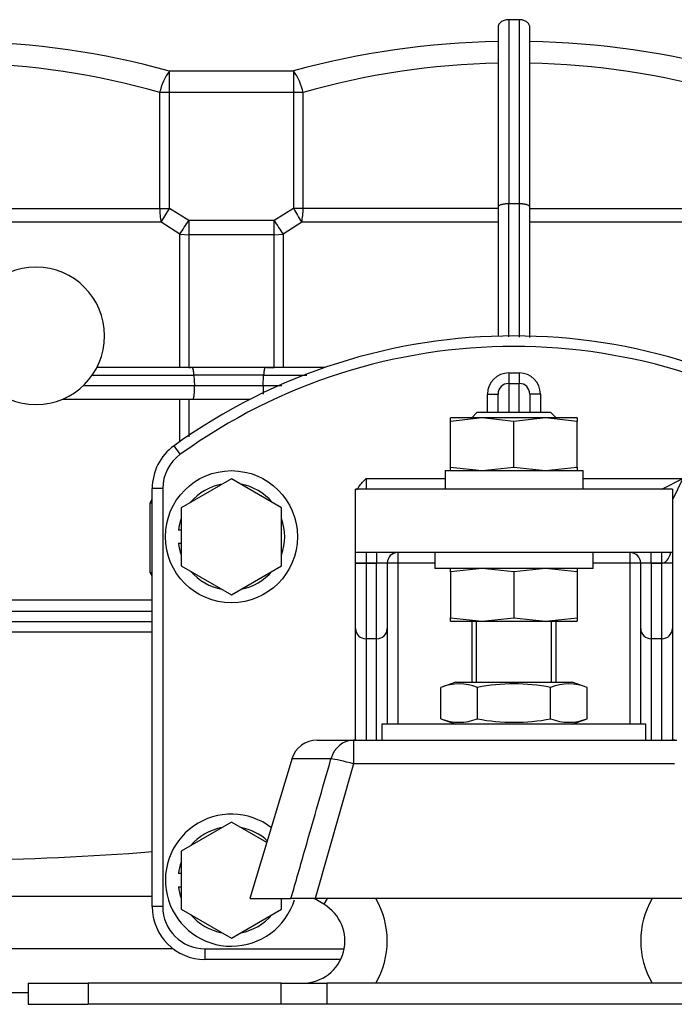
# Model space of a CAD drawing. Units: millimetres. Extents: x 8 to 455, y 8 to 202.
# Drawn here: x 229 to 245, y 115 to 140 of the extents above; entities that cross this region are included whole.
import ezdxf
from ezdxf.lldxf.tags import DXFTag

# ---------------------------------------------------------------- set-up
doc = ezdxf.new("R2010")
doc.units = ezdxf.units.MM
for name, color, linetype in [('17410001_SUP_DEL', 7, 'Continuous'), ('32A13-00101', 7, 'Continuous'), ('51031016_Ø16_DIN', 7, 'Continuous'), ('51221016_TUERCA_', 7, 'Continuous'), ('61652002_CUERPO_', 7, 'Continuous'), ('61673003', 7, 'Continuous'), ('DIAMETROM12_DIN1', 7, 'Continuous'), ('DIAMETROM16_DIN1', 7, 'Continuous'), ('DIAMETROM16_DIN_', 7, 'Continuous'), ('DIN-931_M12_X_30', 7, 'Continuous'), ('DIN-934_M16X1_5_', 7, 'Continuous'), ('MM130066', 7, 'Continuous'), ('Predeterminado', 7, 'Continuous')]:
    doc.layers.add(name, color=color, linetype=linetype)
tags = doc.linetypes.add('HIDDEN2', pattern=[4.7625, 3.175, -1.5875]).pattern_tags.tags
tags[6:7] = [DXFTag(74, 4), DXFTag(75, 0), DXFTag(340, '0'), DXFTag(46, 0.0), DXFTag(50, 0.0), DXFTag(44, 0.0), DXFTag(45, 0.0)]
tags[4:5] = [DXFTag(74, 4), DXFTag(75, 0), DXFTag(340, '0'), DXFTag(46, 0.0), DXFTag(50, 0.0), DXFTag(44, 0.0), DXFTag(45, 0.0)]

# ---------------------------------------------------------------- blocks, each defined once
blk = doc.blocks.new('SE3')
at = {"layer": '17410001_SUP_DEL', "color": 7, "linetype": 'Continuous'}
for p, q in [((241.088, 130.905), (241.348, 130.905)), ((241.088, 130.905), (241.088, 130.645)), ((241.348, 130.905), (241.348, 130.645)), ((241.088, 130.645), (241.088, 129.93)), ((241.348, 129.93), (241.348, 130.645)), ((240.568, 129.93), (240.568, 130.385)), ((240.568, 130.385), (240.828, 130.385)), ((241.868, 130.385), (241.608, 130.385)), ((241.868, 130.385), (241.868, 129.93)), ((233.005, 128.902), (232.853, 129.113)), ((237.578, 128.305), (239.523, 128.305)), ((237.578, 128.305), (237.578, 128.045)), ((242.921, 128.305), (245.378, 128.305)), ((244.858, 128.045), (245.378, 128.305)), ((245.378, 128.305), (245.118, 127.785)), ((232.573, 128.059), (232.313, 128.059)), ((232.573, 128.059), (232.573, 117.775)), ((237.578, 126.485), (237.578, 126.225)), ((237.838, 126.485), (237.838, 126.225)), ((238.358, 126.485), (238.358, 126.225)), ((244.078, 126.225), (244.078, 126.485)), ((244.598, 126.225), (244.598, 126.485)), ((244.858, 126.225), (244.858, 126.485)), ((237.318, 126.225), (237.578, 126.225)), ((237.578, 126.225), (237.318, 126.225)), ((237.578, 126.225), (237.838, 126.225)), ((237.578, 126.225), (237.578, 124.365)), ((237.578, 126.225), (237.578, 126.225)), ((237.838, 126.225), (237.578, 126.225)), ((237.838, 124.365), (237.838, 126.225)), ((237.838, 126.225), (237.838, 126.225)), ((238.098, 126.225), (237.838, 126.225)), ((238.098, 126.225), (237.838, 126.225)), ((238.358, 126.225), (238.098, 126.225)), ((238.358, 126.225), (238.358, 122.26)), ((239.268, 126.225), (238.358, 126.225)), ((244.078, 126.225), (243.168, 126.225)), ((244.338, 126.225), (244.078, 126.225)), ((244.078, 122.26), (244.078, 126.225)), ((244.598, 126.225), (244.338, 126.225)), ((244.598, 126.225), (244.338, 126.225)), ((244.598, 126.225), (244.858, 126.225)), ((244.598, 126.225), (244.598, 124.365)), ((244.598, 126.225), (244.598, 126.225)), ((244.858, 126.225), (244.598, 126.225)), ((244.858, 124.365), (244.858, 126.225)), ((244.858, 126.225), (244.858, 126.225)), ((245.118, 126.225), (244.858, 126.225)), ((237.578, 124.365), (237.578, 121.87)), ((237.838, 124.365), (237.578, 124.365)), ((237.838, 121.87), (237.838, 124.365)), ((244.858, 124.365), (244.598, 124.365)), ((244.598, 124.365), (244.598, 121.87)), ((244.858, 121.87), (244.858, 124.365)), ((232.573, 117.775), (232.313, 117.775)), ((233.613, 116.735), (237.04, 116.735)), ((233.613, 116.735), (233.613, 116.475))]:
    blk.add_line(p, q, dxfattribs=at)
at = {"layer": '17410001_SUP_DEL', "color": 7, "linetype": 'HIDDEN2'}
for p, q in [((241.088, 130.645), (241.348, 130.645)), ((240.828, 129.93), (240.828, 130.385)), ((241.608, 130.385), (241.608, 129.93)), ((232.313, 117.775), (232.313, 128.059)), ((245.118, 128.045), (237.318, 128.045)), ((237.318, 126.485), (237.318, 128.045)), ((245.118, 128.045), (245.118, 126.485)), ((237.318, 126.225), (237.318, 126.485)), ((245.118, 126.485), (237.318, 126.485)), ((245.118, 126.485), (245.118, 126.225)), ((237.318, 124.613), (237.318, 126.225)), ((237.318, 126.225), (237.318, 126.225)), ((238.098, 126.225), (238.098, 126.225)), ((238.098, 126.225), (238.098, 124.613)), ((244.338, 126.225), (244.338, 126.225)), ((244.338, 124.613), (244.338, 126.225)), ((245.118, 126.225), (245.118, 124.613)), ((237.318, 121.87), (237.318, 124.613)), ((238.098, 124.613), (238.098, 122.26)), ((244.338, 122.26), (244.338, 124.613)), ((245.118, 124.613), (245.118, 121.87)), ((236.953, 116.475), (233.613, 116.475))]:
    blk.add_line(p, q, dxfattribs=at)
blk.add_circle((234.263, 126.875), 1.625, dxfattribs=at)
for centre, radius, start, end in [((241.218, 117.515), 14.3, 54.197, 125.803), ((241.088, 130.385), 0.26, 90, 180), ((241.348, 130.385), 0.26, 0, 90), ((233.613, 128.059), 1.3, 125.803, 180), ((238.358, 126.225), 0.26, 90, 180), ((244.078, 126.225), 0.26, 0, 90), ((234.263, 118.425), 1.625, 52.4488, 342.7897), ((233.613, 117.775), 1.3, 180, 270)]:
    blk.add_arc(centre, radius, start, end, dxfattribs=at)
at = {"layer": '17410001_SUP_DEL', "color": 7, "linetype": 'Continuous'}
for centre, radius, start, end in [((241.218, 117.515), 14.04, 54.197, 125.803), ((241.088, 130.385), 0.52, 90, 180), ((241.348, 130.385), 0.52, 0, 90), ((233.613, 128.059), 1.04, 125.803, 180), ((233.613, 117.775), 1.04, 180, 270)]:
    blk.add_arc(centre, radius, start, end, dxfattribs=at)
for centre, major_axis, ratio, start_param, end_param in [((244.858, 126.745), (0, 0.52), 0.5, 3.141593, 4.18879), ((237.578, 124.613), (-0.26, 0), 0.953583, 0, 1.570796), ((237.838, 124.613), (0.26, 0), 0.953583, 4.712389, 6.283185), ((244.598, 124.613), (0.26, 0), 0.953583, 3.141593, 4.712389), ((244.858, 124.613), (0.26, 0), 0.953583, 4.712389, 6.283185)]:
    blk.add_ellipse(centre, major_axis=major_axis, ratio=ratio, start_param=start_param, end_param=end_param, dxfattribs=at)
at = {"layer": '17410001_SUP_DEL', "color": 7, "linetype": 'HIDDEN2'}
blk.add_open_spline([(237.358, 128.025), (237.37, 128.053), (237.385, 128.079), (237.427, 128.142), (237.455, 128.176), (237.515, 128.242), (237.547, 128.274), (237.578, 128.305)], degree=3, knots=[0.3285556, 0.3285556, 0.3285556, 0.3285556, 0.5, 0.5, 0.75, 0.75, 1, 1, 1, 1], dxfattribs=at)
at = {"layer": '32A13-00101', "color": 7, "linetype": 'HIDDEN2'}
for p, q in [((232.833, 116.735), (191.103, 116.735)), ((229.258, 115.656), (193.313, 115.656))]:
    blk.add_line(p, q, dxfattribs=at)
at = {"layer": '51031016_Ø16_DIN', "color": 7, "linetype": 'HIDDEN2'}
for p, q in [((244.468, 122.26), (237.968, 122.26)), ((237.968, 122.26), (237.968, 121.87)), ((244.468, 121.87), (244.468, 122.26))]:
    blk.add_line(p, q, dxfattribs=at)
at = {"layer": '51221016_TUERCA_', "color": 7, "linetype": 'HIDDEN2'}
for p, q in [((239.788, 123.3), (239.417, 123.165)), ((239.417, 122.396), (239.417, 123.165)), ((239.788, 123.3), (242.648, 123.3)), ((240.318, 122.396), (240.318, 123.165)), ((242.119, 122.396), (242.119, 123.165)), ((243.02, 123.165), (242.648, 123.3)), ((243.02, 122.396), (243.02, 123.165)), ((239.417, 122.396), (239.788, 122.26)), ((242.648, 122.26), (243.02, 122.396))]:
    blk.add_line(p, q, dxfattribs=at)
for centre, radius, start, end in [((239.867, 122.041), 1.211, 68.1717, 111.8283), ((241.218, 118.551), 4.702, 78.956, 101.044), ((242.569, 122.041), 1.211, 68.1717, 111.8283), ((239.867, 123.52), 1.211, 248.1717, 291.8283), ((241.218, 127.01), 4.702, 258.956, 281.044), ((242.569, 123.52), 1.211, 248.1717, 291.8283)]:
    blk.add_arc(centre, radius, start, end, dxfattribs=at)
at = {"layer": '61652002_CUERPO_', "color": 7, "linetype": 'HIDDEN2'}
for p, q in [((236.372, 121.87), (237.211, 121.87)), ((237.18, 121.869), (237.271, 121.87)), ((237.18, 121.869), (237.211, 121.87)), ((237.211, 121.87), (237.458, 121.87)), ((237.458, 121.87), (237.361, 121.864)), ((237.458, 121.87), (244.979, 121.87)), ((245.075, 121.864), (244.979, 121.87)), ((244.979, 121.87), (245.225, 121.87)), ((235.755, 121.428), (234.718, 117.97)), ((234.718, 117.97), (235.73, 117.97)), ((236.326, 117.97), (235.73, 117.97)), ((236.538, 117.831), (236.297, 117.97)), ((246.11, 117.97), (236.326, 117.97)), ((229.258, 115.89), (230.735, 115.89)), ((229.258, 115.89), (229.258, 115.37)), ((235.486, 115.89), (230.735, 115.89)), ((235.486, 115.89), (236.609, 115.89)), ((245.828, 115.89), (236.609, 115.89)), ((229.258, 115.37), (230.735, 115.37)), ((235.486, 115.37), (230.735, 115.37)), ((236.609, 115.37), (235.486, 115.37)), ((245.828, 115.37), (236.609, 115.37))]:
    blk.add_line(p, q, dxfattribs=at)
at = {"layer": '61652002_CUERPO_', "color": 7, "linetype": 'Continuous'}
for p, q in [((237.271, 121.87), (237.271, 121.285)), ((236.713, 121.407), (235.749, 121.407)), ((237.271, 121.285), (236.326, 117.97)), ((245.166, 121.285), (237.271, 121.285)), ((236.619, 117.97), (236.538, 117.831)), ((230.735, 115.89), (230.735, 115.37)), ((235.486, 115.37), (235.486, 115.89)), ((236.609, 115.89), (236.609, 115.37))]:
    blk.add_line(p, q, dxfattribs=at)
at = {"layer": '61652002_CUERPO_', "color": 7, "linetype": 'HIDDEN2'}
for centre, radius, start, end in [((236.372, 121.22), 0.65, 90, 162.8533), ((236.018, 116.93), 1.04, 270, 60)]:
    blk.add_arc(centre, radius, start, end, dxfattribs=at)
at = {"layer": '61652002_CUERPO_', "color": 7, "linetype": 'Continuous'}
for centre, start, end in [((236.018, 116.93), 330, 30), ((246.418, 116.93), 150, 210)]:
    blk.add_arc(centre, 2.08, start, end, dxfattribs=at)
for major_axis, ratio, start_param, end_param in [((0, -0.65), 0.895692, 3.141593, 4.42122), ((-0.625, 0.178), 0.09573, 4.73966, 5.84099)]:
    blk.add_ellipse((237.271, 121.22), major_axis=major_axis, ratio=ratio, start_param=start_param, end_param=end_param, dxfattribs=at)
at = {"layer": '61652002_CUERPO_', "color": 7, "linetype": 'HIDDEN2'}
for centre, start_param, end_param in [((237.271, 121.22), 6.139376, 6.283185), ((245.166, 121.22), 0, 0.143809)]:
    blk.add_ellipse(centre, major_axis=(0, 0.65), ratio=0.970738, start_param=start_param, end_param=end_param, dxfattribs=at)
at = {"layer": '61652002_CUERPO_', "color": 7, "linetype": 'Continuous'}
blk.add_open_spline([(235.73, 117.97), (235.849, 118.385), (235.967, 118.8), (236.086, 119.215), (236.191, 119.58), (236.295, 119.946), (236.4, 120.311), (236.504, 120.676), (236.609, 121.042), (236.713, 121.407)], degree=3, knots=[0, 0, 0, 0, 0.362088, 0.362088, 0.362088, 0.681044, 0.681044, 0.681044, 1, 1, 1, 1], dxfattribs=at)
at = {"layer": '61673003', "color": 7, "linetype": 'HIDDEN2'}
for p, q in [((240.308, 129.93), (240.178, 129.8)), ((242.128, 129.93), (240.308, 129.93)), ((242.258, 129.8), (242.128, 129.93)), ((240.178, 124.795), (240.178, 123.3)), ((242.258, 123.3), (242.258, 124.795))]:
    blk.add_line(p, q, dxfattribs=at)
at = {"layer": '61673003', "color": 7, "linetype": 'Continuous'}
for p, q in [((240.298, 123.3), (240.298, 124.795)), ((242.139, 123.3), (242.139, 124.795))]:
    blk.add_line(p, q, dxfattribs=at)
at = {"layer": 'DIAMETROM12_DIN1', "color": 7, "linetype": 'HIDDEN2'}
for p, q in [((233.028, 127.038), (232.96, 127.038)), ((232.96, 126.713), (233.028, 126.713)), ((233.028, 118.588), (232.96, 118.588)), ((232.96, 118.263), (233.028, 118.263))]:
    blk.add_line(p, q, dxfattribs=at)
for centre, start, end in [((234.263, 126.875), 100.1516, 139.8484), ((234.263, 126.875), 40.1516, 79.8484), ((234.263, 126.875), 160.1516, 172.8907), ((234.263, 126.875), 340.1516, 19.8484), ((234.263, 126.875), 187.1093, 199.8484), ((234.263, 126.875), 220.1516, 259.8484), ((234.263, 126.875), 280.1516, 319.8484), ((234.263, 118.425), 100.1516, 139.8484), ((234.263, 118.425), 47.1687, 79.8484), ((234.263, 118.425), 160.1516, 172.8907), ((234.263, 118.425), 187.1093, 199.8484), ((234.263, 118.425), 220.1516, 259.8484), ((234.263, 118.425), 280.1516, 319.8484)]:
    blk.add_arc(centre, 1.313, start, end, dxfattribs=at)
at = {"layer": 'DIAMETROM16_DIN1', "color": 7, "linetype": 'HIDDEN2'}
for p, q in [((239.523, 128.5), (242.921, 128.5)), ((239.523, 128.5), (239.523, 128.045)), ((242.921, 128.045), (242.921, 128.5))]:
    blk.add_line(p, q, dxfattribs=at)
at = {"layer": 'DIAMETROM16_DIN_', "color": 7, "linetype": 'HIDDEN2'}
for p, q in [((239.268, 126.485), (239.268, 126.095)), ((243.168, 126.095), (243.168, 126.485)), ((243.168, 126.095), (239.268, 126.095))]:
    blk.add_line(p, q, dxfattribs=at)
at = {"layer": 'DIN-931_M12_X_30', "color": 7, "linetype": 'HIDDEN2'}
for p, q in [((234.263, 128.301), (233.028, 127.588)), ((235.498, 127.588), (234.263, 128.301)), ((233.028, 127.588), (233.028, 126.162)), ((235.498, 126.162), (235.498, 127.588)), ((233.028, 126.162), (234.263, 125.449)), ((234.263, 125.449), (235.498, 126.162)), ((234.263, 119.851), (233.028, 119.138)), ((235.132, 119.35), (234.263, 119.851)), ((233.028, 119.138), (233.028, 117.712)), ((235.498, 117.712), (235.498, 117.97)), ((233.028, 117.712), (234.263, 116.999)), ((234.263, 116.999), (235.498, 117.712))]:
    blk.add_line(p, q, dxfattribs=at)
at = {"layer": 'DIN-934_M16X1_5_', "color": 7, "linetype": 'HIDDEN2'}
for p, q in [((240.438, 129.8), (239.658, 129.8)), ((240.438, 129.8), (239.658, 129.713)), ((239.658, 129.713), (239.658, 129.8)), ((239.658, 128.588), (239.658, 129.713)), ((241.998, 129.8), (240.438, 129.8)), ((241.218, 129.713), (240.438, 129.8)), ((241.998, 129.8), (241.218, 129.713)), ((241.218, 128.588), (241.218, 129.713)), ((242.778, 129.8), (241.998, 129.8)), ((242.778, 129.713), (241.998, 129.8)), ((242.778, 129.8), (242.778, 129.713)), ((242.778, 128.588), (242.778, 129.713)), ((239.658, 128.5), (239.658, 128.588)), ((239.658, 128.588), (240.438, 128.5)), ((240.438, 128.5), (241.218, 128.588)), ((241.218, 128.588), (241.998, 128.5)), ((241.998, 128.5), (242.778, 128.588)), ((242.778, 128.588), (242.778, 128.5)), ((240.438, 126.095), (239.658, 126.008)), ((239.658, 126.008), (239.658, 126.095)), ((239.658, 126.008), (239.658, 124.883)), ((241.218, 126.008), (240.438, 126.095)), ((241.998, 126.095), (241.218, 126.008)), ((241.218, 126.008), (241.218, 124.883)), ((242.778, 126.008), (241.998, 126.095)), ((242.778, 126.095), (242.778, 126.008)), ((242.778, 126.008), (242.778, 124.883)), ((239.658, 124.795), (239.658, 124.883)), ((239.658, 124.883), (240.438, 124.795)), ((239.658, 124.795), (240.438, 124.795)), ((240.438, 124.795), (241.218, 124.883)), ((240.438, 124.795), (241.998, 124.795)), ((241.218, 124.883), (241.998, 124.795)), ((241.998, 124.795), (242.778, 124.883)), ((241.998, 124.795), (242.778, 124.795)), ((242.778, 124.883), (242.778, 124.795))]:
    blk.add_line(p, q, dxfattribs=at)
at = {"layer": 'MM130066', "color": 7, "linetype": 'HIDDEN2'}
for p, q in [((241.348, 139.595), (241.088, 139.595)), ((240.828, 139.413), (240.828, 134.991)), ((241.608, 134.991), (241.608, 139.413)), ((240.828, 134.991), (240.828, 131.801)), ((241.348, 135.065), (241.088, 135.065)), ((241.608, 131.774), (241.608, 134.991)), ((233.297, 131.035), (230.953, 131.035)), ((233.214, 131.035), (233.259, 131.035)), ((235.1, 131.035), (233.297, 131.035)), ((233.341, 130.849), (233.354, 130.585)), ((235.043, 130.585), (235.056, 130.849)), ((236.559, 131.035), (235.1, 131.035)), ((235.138, 131.035), (235.312, 131.035)), ((230.103, 130.255), (233.31, 130.255)), ((233.31, 130.255), (234.723, 130.255)), ((228.345, 124.535), (232.315, 124.535)), ((207.938, 118.035), (232.313, 118.035))]:
    blk.add_line(p, q, dxfattribs=at)
at = {"layer": 'MM130066', "color": 7, "linetype": 'Continuous'}
for p, q in [((241.088, 139.595), (241.088, 135.065)), ((241.348, 139.595), (241.348, 135.065)), ((235.789, 138.333), (232.737, 138.333)), ((235.789, 138.333), (235.789, 137.801)), ((232.497, 137.801), (232.497, 134.954)), ((232.737, 137.801), (232.497, 137.801)), ((235.789, 137.801), (232.737, 137.801)), ((232.737, 134.954), (232.737, 137.801)), ((235.789, 137.801), (235.789, 134.954)), ((236.03, 137.801), (235.789, 137.801)), ((236.03, 134.954), (236.03, 137.801)), ((227.698, 134.954), (232.497, 134.954)), ((232.497, 134.954), (232.737, 134.954)), ((232.533, 134.611), (232.737, 134.954)), ((233.214, 134.652), (232.737, 134.954)), ((235.789, 134.954), (235.312, 134.652)), ((236.03, 134.954), (235.789, 134.954)), ((240.828, 134.954), (236.03, 134.954)), ((241.088, 131.793), (241.088, 135.065)), ((241.348, 135.065), (241.348, 131.784)), ((241.608, 134.954), (246.407, 134.954)), ((232.533, 134.611), (227.698, 134.611)), ((232.992, 134.321), (232.533, 134.611)), ((235.312, 134.652), (233.214, 134.652)), ((235.993, 134.611), (235.534, 134.321)), ((240.828, 134.611), (235.993, 134.611)), ((246.443, 134.611), (241.608, 134.611)), ((232.992, 134.321), (233.214, 134.3)), ((233.214, 134.3), (233.214, 131.035)), ((235.312, 134.3), (233.214, 134.3)), ((235.312, 134.3), (235.534, 134.321)), ((235.312, 131.035), (235.312, 134.3)), ((235.056, 130.849), (233.341, 130.849)), ((235.056, 130.849), (236.123, 130.849)), ((235.043, 130.585), (233.354, 130.585)), ((235.506, 130.585), (235.043, 130.585)), ((232.992, 129.199), (232.992, 130.255)), ((233.214, 130.255), (233.214, 129.336)), ((232.262, 125.992), (232.262, 127.711)), ((223.454, 125.044), (232.321, 125.044)), ((232.321, 124.78), (223.45, 124.78))]:
    blk.add_line(p, q, dxfattribs=at)
for centre, radius, start, end in [((227.349, 118.747), 20.313, 74.6186, 89.0156), ((241.175, 118.76), 20.301, 90.9799, 105.3859), ((241.259, 118.747), 20.313, 74.6186, 89.0156), ((227.357, 120.002), 18.526, 73.8913, 88.9436), ((233.84, 137.515), 1.373, 143.438, 167.996), ((234.683, 137.514), 1.377, 12.0335, 36.5325), ((241.172, 119.987), 18.541, 91.0623, 106.1028), ((241.267, 120.002), 18.526, 73.8913, 88.9436), ((234.061, 134.945), 1.564, 179.6869, 192.344), ((329.847, 190.722), 109.348, 210.66393, 210.87298), ((99.291, 224.121), 161.059, 326.11296, 326.25489), ((401.213, 134.476), 167.999, 179.93989, 180.06017), ((43.245, 134.476), 192.067, 359.94736, 0.05257), ((348.653, 210.333), 136.285, 213.73221, 213.89993), ((234.103, 126.852), 2.031, 152.3288, 155.0003), ((234.104, 126.851), 2.032, 205.0045, 207.8142)]:
    blk.add_arc(centre, radius, start, end, dxfattribs=at)
at = {"layer": 'MM130066', "color": 7, "linetype": 'HIDDEN2'}
for centre, radius, start, end in [((229.453, 131.815), 1.69, 0, 180), ((229.453, 131.815), 1.69, 180, 0), ((227.374, 179.228), 60.302, 270.30776, 274.70323)]:
    blk.add_arc(centre, radius, start, end, dxfattribs=at)
at = {"layer": 'MM130066', "color": 7, "linetype": 'Continuous'}
blk.add_ellipse((235.789, 134.954), major_axis=(0, -0.65), ratio=0.369568, start_param=1.015272, end_param=1.570796, dxfattribs=at)
at = {"layer": 'MM130066', "color": 7, "linetype": 'HIDDEN2'}
for points, knots in [([(241.088, 139.595), (241.088, 139.595), (241.069, 139.595), (241.029, 139.592), (240.961, 139.575), (240.907, 139.547), (240.869, 139.513), (240.851, 139.489), (240.838, 139.465), (240.83, 139.441), (240.829, 139.423), (240.828, 139.413)], [0, 0, 0, 0, 0.000018, 0.127568, 0.260749, 0.486204, 0.59703, 0.722179, 0.792977, 0.885584, 1, 1, 1, 1]), ([(241.608, 139.413), (241.608, 139.413), (241.608, 139.416), (241.608, 139.423), (241.606, 139.437), (241.601, 139.459), (241.588, 139.485), (241.567, 139.513), (241.538, 139.539), (241.503, 139.561), (241.467, 139.576), (241.434, 139.585), (241.406, 139.591), (241.377, 139.595), (241.358, 139.595), (241.348, 139.595)], [0, 0, 0, 0, 0.000022, 0.024897, 0.087789, 0.163273, 0.277405, 0.402351, 0.512994, 0.630612, 0.739111, 0.806606, 0.872353, 0.936696, 1, 1, 1, 1]), ([(241.088, 135.065), (241.078, 135.064), (241.056, 135.064), (241.024, 135.062), (240.992, 135.06), (240.961, 135.055), (240.932, 135.05), (240.902, 135.043), (240.872, 135.033), (240.854, 135.023), (240.845, 135.017), (240.84, 135.013), (240.837, 135.01), (240.833, 135.006), (240.831, 135.001), (240.829, 134.996), (240.828, 134.993), (240.828, 134.991)], [0, 0, 0, 0, 0.077239, 0.155907, 0.236099, 0.317902, 0.401399, 0.486665, 0.607289, 0.740256, 0.767948, 0.798779, 0.832748, 0.869855, 0.9101, 0.953482, 1, 1, 1, 1]), ([(241.608, 134.991), (241.608, 134.995), (241.606, 135.002), (241.598, 135.012), (241.585, 135.022), (241.564, 135.033), (241.538, 135.042), (241.516, 135.047), (241.501, 135.051), (241.486, 135.054), (241.469, 135.056), (241.453, 135.058), (241.436, 135.06), (241.418, 135.062), (241.401, 135.063), (241.383, 135.064), (241.366, 135.064), (241.354, 135.064), (241.348, 135.065)], [0, 0, 0, 0, 0.10358, 0.190106, 0.259562, 0.392532, 0.51313, 0.559886, 0.606104, 0.651797, 0.696976, 0.741655, 0.785847, 0.829566, 0.872825, 0.915641, 0.958027, 1, 1, 1, 1]), ([(233.341, 130.849), (233.34, 130.859), (233.339, 130.879), (233.336, 130.908), (233.333, 130.936), (233.329, 130.961), (233.326, 130.978), (233.323, 130.989), (233.321, 130.995), (233.32, 131.001), (233.318, 131.007), (233.316, 131.013), (233.314, 131.018), (233.311, 131.023), (233.309, 131.027), (233.306, 131.031), (233.303, 131.033), (233.3, 131.035), (233.298, 131.035), (233.297, 131.035)], [0, 0, 0, 0, 0.093254, 0.189393, 0.288449, 0.390454, 0.495436, 0.525861, 0.558398, 0.593048, 0.629811, 0.668687, 0.709677, 0.752781, 0.797998, 0.845328, 0.894772, 0.946329, 1, 1, 1, 1]), ([(235.1, 131.035), (235.097, 131.035), (235.094, 131.034), (235.088, 131.028), (235.083, 131.019), (235.079, 131.008), (235.075, 130.996), (235.072, 130.984), (235.069, 130.971), (235.067, 130.958), (235.065, 130.944), (235.063, 130.929), (235.061, 130.914), (235.059, 130.898), (235.058, 130.882), (235.057, 130.866), (235.056, 130.855), (235.056, 130.849)], [0, 0, 0, 0, 0.105173, 0.201904, 0.290188, 0.370024, 0.441412, 0.504353, 0.563076, 0.620875, 0.677754, 0.733718, 0.788773, 0.842922, 0.896173, 0.94853, 1, 1, 1, 1]), ([(233.31, 130.255), (233.312, 130.256), (233.316, 130.257), (233.322, 130.264), (233.327, 130.273), (233.333, 130.288), (233.34, 130.315), (233.345, 130.349), (233.348, 130.375), (233.35, 130.391), (233.351, 130.407), (233.353, 130.425), (233.354, 130.442), (233.355, 130.46), (233.355, 130.478), (233.355, 130.496), (233.356, 130.514), (233.355, 130.532), (233.355, 130.55), (233.355, 130.568), (233.354, 130.58), (233.354, 130.585)], [0, 0, 0, 0, 0.077756, 0.146049, 0.204871, 0.254219, 0.385314, 0.505138, 0.544298, 0.583258, 0.622022, 0.660596, 0.698983, 0.737189, 0.77522, 0.813079, 0.850773, 0.888307, 0.925686, 0.962915, 1, 1, 1, 1]), ([(235.043, 130.585), (235.042, 130.575), (235.041, 130.553), (235.041, 130.519), (235.041, 130.486), (235.042, 130.452), (235.044, 130.419), (235.046, 130.398), (235.047, 130.387), (235.047, 130.386)], [0, 0, 0, 0, 0.0689641, 0.1384397, 0.2084614, 0.2790631, 0.3502778, 0.4221371, 0.4282235, 0.4282235, 0.4282235, 0.4282235]), ([(232.262, 127.711), (232.273, 127.708), (232.289, 127.704), (232.306, 127.699), (232.313, 127.698)], [0, 0, 0, 0, 0.04719079, 0.07630562, 0.07630562, 0.07630562, 0.07630562]), ([(232.262, 125.992), (232.276, 125.996), (232.293, 126), (232.31, 126.004), (232.313, 126.004)], [0, 0, 0, 0, 0.0620628, 0.07371319, 0.07371319, 0.07371319, 0.07371319]), ([(232.315, 125.315), (231.838, 125.315), (231.355, 125.315), (230.038, 125.315), (229.195, 125.315), (228.348, 125.315)], [0.2064061, 0.2064061, 0.2064061, 0.2064061, 0.5, 0.5, 1, 1, 1, 1])]:
    blk.add_open_spline(points, degree=3, knots=knots, dxfattribs=at)
at = {"layer": 'MM130066', "color": 7, "linetype": 'Continuous'}
for points, knots in [([(232.737, 137.801), (232.737, 137.816), (232.737, 137.849), (232.737, 137.901), (232.737, 137.949), (232.737, 137.993), (232.737, 138.03), (232.737, 138.066), (232.737, 138.115), (232.737, 138.171), (232.737, 138.221), (232.737, 138.254), (232.737, 138.277), (232.737, 138.298), (232.737, 138.316), (232.737, 138.328), (232.737, 138.333)], [0, 0, 0, 0, 0.074352, 0.157686, 0.250003, 0.312339, 0.37502, 0.437531, 0.500037, 0.639042, 0.749953, 0.805138, 0.857736, 0.907745, 0.955165, 1, 1, 1, 1]), ([(232.992, 131.035), (232.992, 131.089), (232.992, 131.196), (232.992, 131.355), (232.992, 131.512), (232.992, 131.668), (232.992, 131.822), (232.992, 131.974), (232.992, 132.125), (232.992, 132.274), (232.992, 132.422), (232.992, 132.568), (232.992, 132.713), (232.992, 132.855), (232.992, 132.997), (232.992, 133.136), (232.992, 133.274), (232.992, 133.411), (232.992, 133.546), (232.992, 133.679), (232.992, 133.81), (232.992, 133.94), (232.992, 134.069), (232.992, 134.196), (232.992, 134.279), (232.992, 134.321)], [0, 0, 0, 0, 0.046472, 0.092669, 0.138591, 0.184237, 0.22961, 0.274709, 0.319534, 0.364088, 0.408369, 0.452379, 0.496117, 0.539585, 0.582783, 0.625712, 0.668371, 0.710761, 0.752883, 0.794737, 0.836323, 0.877642, 0.918694, 0.95948, 1, 1, 1, 1]), ([(235.534, 134.321), (235.534, 134.288), (235.534, 134.222), (235.534, 134.122), (235.534, 134.02), (235.534, 133.918), (235.534, 133.815), (235.534, 133.711), (235.534, 133.606), (235.534, 133.499), (235.534, 133.392), (235.534, 133.284), (235.534, 133.175), (235.534, 133.064), (235.534, 132.953), (235.534, 132.841), (235.534, 132.728), (235.534, 132.613), (235.534, 132.498), (235.534, 132.382), (235.534, 132.264), (235.534, 132.146), (235.534, 132.026), (235.534, 131.906), (235.534, 131.785), (235.534, 131.662), (235.534, 131.539), (235.534, 131.415), (235.534, 131.289), (235.534, 131.163), (235.534, 131.078), (235.534, 131.035)], [0, 0, 0, 0, 0.032115, 0.064396, 0.096846, 0.129463, 0.162248, 0.195201, 0.228322, 0.261612, 0.29507, 0.328697, 0.362493, 0.396459, 0.430594, 0.464899, 0.499373, 0.534018, 0.568833, 0.603819, 0.638976, 0.674304, 0.709803, 0.745474, 0.781317, 0.817332, 0.85352, 0.88988, 0.926413, 0.96312, 1, 1, 1, 1])]:
    blk.add_open_spline(points, degree=3, knots=knots, dxfattribs=at)
for points in [[(230.84, 130.849), (231.689, 130.849), (232.525, 130.849), (233.341, 130.849)], [(233.354, 130.585), (232.461, 130.585), (231.544, 130.585), (230.612, 130.585)]]:
    blk.add_open_spline(points, degree=3, dxfattribs=at)

msp = doc.modelspace()

# ---------------------------------------------------------------- block references
at = {"layer": 'Predeterminado'}
msp.add_blockref('SE3', (0, 0), dxfattribs=at)

doc.saveas('drawing.dxf')
